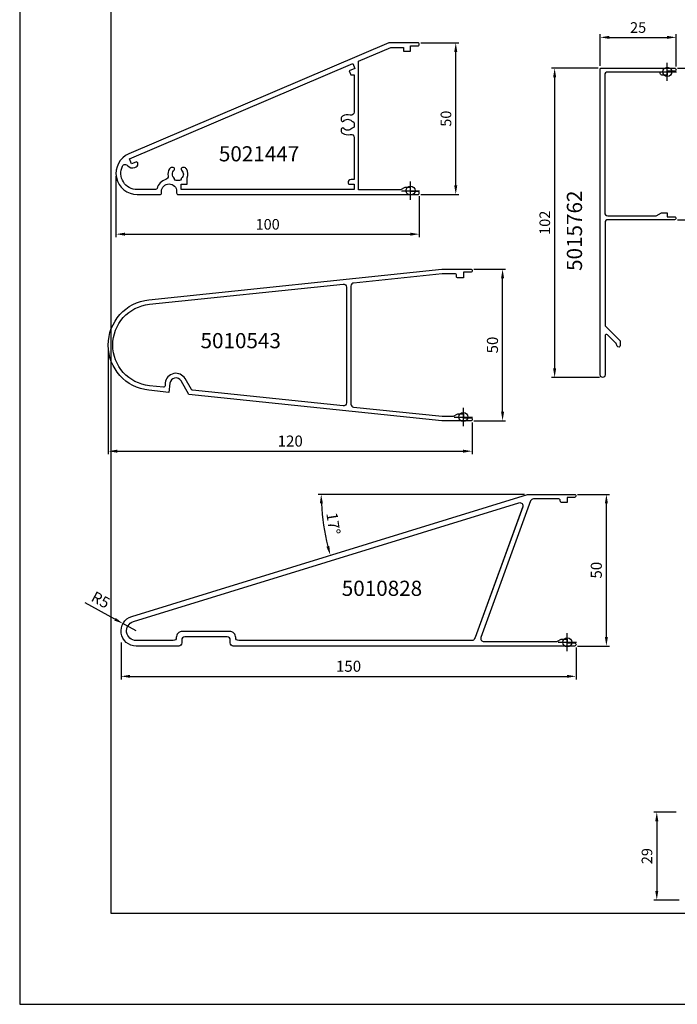
# Model space of a CAD drawing. Extents: x -2485 to 2385, y -5543 to 5892.
# Drawn here: x -1277 to -1060, y -1793 to -1469 of the extents above; entities that cross this region are included whole.
import ezdxf
from ezdxf.enums import TextEntityAlignment as Align

# ---------------------------------------------------------------- set-up
doc = ezdxf.new("R2010")
doc.units = 0
doc.header["$LTSCALE"] = 3
doc.header["$PDMODE"] = 34
doc.header["$PDSIZE"] = 3
doc.layers.get('0').update_dxf_attribs({"linetype": 'CONTINUOUS'})
doc.layers.get('DEFPOINTS').update_dxf_attribs({"linetype": 'CONTINUOUS'})
for name, color, linetype in [('a4pursom1', 7, 'CONTINUOUS'), ('A9PURSONODE1', 2, 'CONTINUOUS'), ('MUOTOVIIVAT', 1, 'CONTINUOUS'), ('Profiilinumerot', 7, 'CONTINUOUS'), ('Profiilinumerot @ 2', 7, 'CONTINUOUS')]:
    doc.layers.add(name, color=color, linetype=linetype)
doc.layers.add('Ei tulosteta', color=7, linetype='CONTINUOUS', plot=False)
doc.styles.add('5', font='arial.ttf', dxfattribs={"height": 5})
doc.styles.add('Arial', font='arial.ttf')
doc.styles.add('Profiilinumerot', font='arial.ttf', dxfattribs={"height": 2.5})
doc.styles.get("Standard").update_dxf_attribs({"font": 'arial.ttf'})
doc.dimstyles.new('Kansio_1_1', dxfattribs={"dimtxt": 3.646, "dimasz": 3, "dimexe": 1, "dimexo": 1, "dimgap": 1, "dimtad": 1, "dimdec": 1, "dimtxsty": 'Standard', "dimcen": 0, "dimclrd": 2, "dimclre": 2, "dimclrt": 3, "dimadec": 0, "dimazin": 0, "dimtfac": 1, "dimtdec": 1, "dimtix": 1, "dimtmove": 0, "dimatfit": 0, "dimfxl": 1, "dimarcsym": 0})

# ---------------------------------------------------------------- blocks, each defined once
blk = doc.blocks.new('*D139')
at = {"color": 2, "lineweight": -2, "transparency": 16777216}
for p, q in [((-1092.88, -1625.25), (-1082.38, -1625.25)), ((-1083.38, -1672.25), (-1083.38, -1628.25)), ((-1092.88, -1675.25), (-1082.38, -1675.25))]:
    blk.add_line(p, q, dxfattribs=at)
at = {"color": 2, "transparency": 16777216}
for points in [[(-1083.88, -1628.25), (-1082.88, -1628.25), (-1083.38, -1625.25)], [(-1083.88, -1672.25), (-1082.88, -1672.25), (-1083.38, -1675.25)]]:
    blk.add_solid(points, dxfattribs=at)
at = {"layer": 'DEFPOINTS', "color": 0, "transparency": 16777216}
for p in [(-1093.88, -1625.25), (-1083.38, -1625.25), (-1093.88, -1675.25)]:
    blk.add_point(p, dxfattribs=at)
at = {"color": 3, "transparency": 16777216, "insert": (-1086.24, -1650.25), "char_height": 3.646, "attachment_point": 5, "rotation": 90}
blk.add_mtext('50', dxfattribs=at)
blk = doc.blocks.new('*D140')
at = {"color": 2, "lineweight": -2, "transparency": 16777216}
for p, q in [((-1247.61, -1577.01), (-1247.61, -1612.01)), ((-1127.61, -1601.51), (-1127.61, -1612.01)), ((-1244.61, -1611.01), (-1130.61, -1611.01))]:
    blk.add_line(p, q, dxfattribs=at)
at = {"color": 2, "transparency": 16777216}
for points in [[(-1244.61, -1610.51), (-1244.61, -1611.51), (-1247.61, -1611.01)], [(-1130.61, -1610.51), (-1130.61, -1611.51), (-1127.61, -1611.01)]]:
    blk.add_solid(points, dxfattribs=at)
at = {"layer": 'DEFPOINTS', "color": 0, "transparency": 16777216}
for p in [(-1247.61, -1576.01), (-1127.61, -1600.51), (-1127.61, -1611.01)]:
    blk.add_point(p, dxfattribs=at)
at = {"color": 3, "transparency": 16777216, "insert": (-1187.61, -1608.15), "char_height": 3.646, "attachment_point": 5}
blk.add_mtext('120', dxfattribs=at)
blk = doc.blocks.new('*D155')
at = {"color": 2, "lineweight": -2, "transparency": 16777216}
blk.add_line((-1110.38, -1625.25), (-1178.41, -1625.25), dxfattribs=at)
blk.add_arc((-1109.38, -1625.25), 68.03, 182.5268, 194.6066, dxfattribs=at)
at = {"color": 2, "transparency": 16777216}
for points in [[(-1177.84, -1628.26), (-1176.84, -1628.24), (-1177.41, -1625.25)], [(-1174.73, -1642.27), (-1175.69, -1642.54), (-1174.39, -1645.29)]]:
    blk.add_solid(points, dxfattribs=at)
at = {"layer": 'DEFPOINTS', "color": 0, "transparency": 16777216}
for p in [(-1109.38, -1625.25), (-1109.38, -1625.25), (-1093.88, -1625.25), (-1177.07, -1632.02), (-1239.85, -1665.47)]:
    blk.add_point(p, dxfattribs=at)
at = {"color": 3, "transparency": 16777216, "insert": (-1173.85, -1634.96), "char_height": 3.646, "attachment_point": 5, "rotation": 278.5667}
blk.add_mtext('17°', dxfattribs=at)
blk = doc.blocks.new('*D156')
at = {"color": 2, "lineweight": -2, "transparency": 16777216}
for p, q in [((-1243.38, -1674.05), (-1243.38, -1686.25)), ((-1093.38, -1675.75), (-1093.38, -1686.25)), ((-1240.38, -1685.25), (-1096.38, -1685.25))]:
    blk.add_line(p, q, dxfattribs=at)
at = {"color": 2, "transparency": 16777216}
for points in [[(-1240.38, -1684.75), (-1240.38, -1685.75), (-1243.38, -1685.25)], [(-1096.38, -1684.75), (-1096.38, -1685.75), (-1093.38, -1685.25)]]:
    blk.add_solid(points, dxfattribs=at)
at = {"layer": 'DEFPOINTS', "color": 0, "transparency": 16777216}
for p in [(-1243.38, -1673.05), (-1093.38, -1674.75), (-1093.38, -1685.25)]:
    blk.add_point(p, dxfattribs=at)
at = {"color": 3, "transparency": 16777216, "insert": (-1168.38, -1682.39), "char_height": 3.646, "attachment_point": 5}
blk.add_mtext('150', dxfattribs=at)
blk = doc.blocks.new('*D157')
at = {"color": 2, "lineweight": -2, "transparency": 16777216}
for p, q in [((-1245.39, -1666.41), (-1255.18, -1661.05)), ((-1238.38, -1670.25), (-1242.76, -1667.85))]:
    blk.add_line(p, q, dxfattribs=at)
at = {"color": 2, "transparency": 16777216}
blk.add_solid([(-1245.15, -1665.97), (-1245.63, -1666.84), (-1242.76, -1667.85)], dxfattribs=at)
at = {"layer": 'DEFPOINTS', "color": 0, "transparency": 16777216}
for p in [(-1242.76, -1667.85), (-1238.38, -1670.25)]:
    blk.add_point(p, dxfattribs=at)
at = {"color": 3, "transparency": 16777216, "insert": (-1250.34, -1660.44), "char_height": 3.646, "attachment_point": 5, "rotation": 331.2941}
blk.add_mtext('R5', dxfattribs=at)
blk = doc.blocks.new('*D160')
at = {"color": 2, "lineweight": -2, "transparency": 16777216}
for p, q in [((-1127.11, -1551.01), (-1116.61, -1551.01)), ((-1117.61, -1598.01), (-1117.61, -1554.01)), ((-1127.11, -1601.01), (-1116.61, -1601.01))]:
    blk.add_line(p, q, dxfattribs=at)
at = {"color": 2, "transparency": 16777216}
for points in [[(-1118.11, -1554.01), (-1117.11, -1554.01), (-1117.61, -1551.01)], [(-1118.11, -1598.01), (-1117.11, -1598.01), (-1117.61, -1601.01)]]:
    blk.add_solid(points, dxfattribs=at)
at = {"layer": 'DEFPOINTS', "color": 0, "transparency": 16777216}
for p in [(-1128.11, -1551.01), (-1117.61, -1551.01), (-1128.11, -1601.01)]:
    blk.add_point(p, dxfattribs=at)
at = {"color": 3, "transparency": 16777216, "insert": (-1120.47, -1576.01), "char_height": 3.646, "attachment_point": 5, "rotation": 90}
blk.add_mtext('50', dxfattribs=at)
blk = doc.blocks.new('*D303')
at = {"layer": 'a4pursom1', "color": 2, "lineweight": -2, "transparency": 16777216}
for p, q in [((-1060.36, -1730.02), (-1067.77, -1730.02)), ((-1066.77, -1733.02), (-1066.77, -1756.02)), ((-1059.43, -1759.02), (-1067.77, -1759.02))]:
    blk.add_line(p, q, dxfattribs=at)
at = {"layer": 'a4pursom1', "color": 2, "transparency": 16777216}
for points in [[(-1067.27, -1733.02), (-1066.27, -1733.02), (-1066.77, -1730.02)], [(-1067.27, -1756.02), (-1066.27, -1756.02), (-1066.77, -1759.02)]]:
    blk.add_solid(points, dxfattribs=at)
at = {"layer": 'DEFPOINTS', "color": 0, "transparency": 16777216}
for p in [(-1059.36, -1730.02), (-1066.77, -1759.02), (-1058.43, -1759.02)]:
    blk.add_point(p, dxfattribs=at)
at = {"layer": 'a4pursom1', "color": 3, "transparency": 16777216, "insert": (-1069.56, -1744.52), "char_height": 3.5, "attachment_point": 5, "rotation": 90}
blk.add_mtext('29', dxfattribs=at)
blk = doc.blocks.new('pohja')
at = {"layer": 'Ei tulosteta', "color": 250}
blk.add_lwpolyline([(30, 6), (390, 6), (390, 486), (30, 486)], close=True, dxfattribs=at)
at = {"layer": 'MUOTOVIIVAT', "linetype": 'Continuous'}
blk.add_lwpolyline([(0, 570), (0, -24), (420, -24), (420, 570)], close=True, dxfattribs=at)
at = {"color": 1, "style": 'Arial'}
blk.add_attdef('PVM', (172.17, 536.55), '', height=4, dxfattribs=at)
at = {"layer": 'MUOTOVIIVAT', "style": '5'}
blk.add_attdef('SIVU', (363.92, 543.72), '', height=10, dxfattribs=at)
blk = doc.blocks.new('*D346')
at = {"layer": 'a4pursom1', "color": 2, "lineweight": -2, "transparency": 16777216}
for p, q in [((-1085.42, -1484), (-1085.42, -1473.57)), ((-1060.42, -1484.2), (-1060.42, -1473.57)), ((-1082.42, -1474.57), (-1063.42, -1474.57))]:
    blk.add_line(p, q, dxfattribs=at)
at = {"layer": 'a4pursom1', "color": 2, "transparency": 16777216}
for points in [[(-1082.42, -1474.07), (-1082.42, -1475.07), (-1085.42, -1474.57)], [(-1063.42, -1474.07), (-1063.42, -1475.07), (-1060.42, -1474.57)]]:
    blk.add_solid(points, dxfattribs=at)
at = {"layer": 'DEFPOINTS', "color": 0, "transparency": 16777216}
for p in [(-1060.42, -1474.57), (-1085.42, -1485), (-1060.42, -1485.2)]:
    blk.add_point(p, dxfattribs=at)
at = {"layer": 'a4pursom1', "color": 3, "transparency": 16777216, "insert": (-1072.92, -1471.78), "char_height": 3.5, "attachment_point": 5}
blk.add_mtext('25', dxfattribs=at)
blk = doc.blocks.new('*D347')
at = {"layer": 'a4pursom1', "color": 2, "lineweight": -2, "transparency": 16777216}
for p, q in [((-1059.92, -1484.7), (-1051.08, -1484.7)), ((-1052.08, -1487.7), (-1052.08, -1531.7)), ((-1059.92, -1534.7), (-1051.08, -1534.7))]:
    blk.add_line(p, q, dxfattribs=at)
at = {"layer": 'a4pursom1', "color": 2, "transparency": 16777216}
for points in [[(-1052.58, -1487.7), (-1051.58, -1487.7), (-1052.08, -1484.7)], [(-1052.58, -1531.7), (-1051.58, -1531.7), (-1052.08, -1534.7)]]:
    blk.add_solid(points, dxfattribs=at)
at = {"layer": 'DEFPOINTS', "color": 0, "transparency": 16777216}
for p in [(-1060.92, -1484.7), (-1060.92, -1534.7), (-1052.08, -1534.7)]:
    blk.add_point(p, dxfattribs=at)
at = {"layer": 'a4pursom1', "color": 3, "transparency": 16777216, "insert": (-1054.87, -1509.7), "char_height": 3.5, "attachment_point": 5, "rotation": 90}
blk.add_mtext('50', dxfattribs=at)
blk = doc.blocks.new('*D348')
at = {"layer": 'a4pursom1', "color": 2, "lineweight": -2, "transparency": 16777216}
for p, q in [((-1086.12, -1484.7), (-1101.44, -1484.7)), ((-1100.44, -1487.7), (-1100.44, -1583.7)), ((-1085.62, -1586.7), (-1101.44, -1586.7))]:
    blk.add_line(p, q, dxfattribs=at)
at = {"layer": 'a4pursom1', "color": 2, "transparency": 16777216}
for points in [[(-1100.94, -1487.7), (-1099.94, -1487.7), (-1100.44, -1484.7)], [(-1100.94, -1583.7), (-1099.94, -1583.7), (-1100.44, -1586.7)]]:
    blk.add_solid(points, dxfattribs=at)
at = {"layer": 'DEFPOINTS', "color": 0, "transparency": 16777216}
for p in [(-1085.12, -1484.7), (-1100.44, -1586.7), (-1084.62, -1586.7)]:
    blk.add_point(p, dxfattribs=at)
at = {"layer": 'a4pursom1', "color": 3, "transparency": 16777216, "insert": (-1103.23, -1535.7), "char_height": 3.5, "attachment_point": 5, "rotation": 90}
blk.add_mtext('102', dxfattribs=at)
blk = doc.blocks.new('5010543')
at = {"layer": 'a4pursom1'}
for points in [[(103.66, 38.92), (7.1, 49), (-2.4, 49, 0.414214), (-2.9, 48.5), (-2.9, 48.5, 0.414214), (-2.4, 48), (0, 48), (0, 46.1), (1.8, 46.1, 0.414214), (2.3, 46.6), (2.3, 47, -0.414214), (2.8, 47.5), (7.02, 47.5), (36.2, 44.45, -0.384062), (37.1, 43.46), (37.1, 4.54, -0.384062), (36.2, 3.55), (7.02, 0.5), (3.29, 0.5), (2.02, 1.23, 0.131652), (1.77, 1.3), (0, 1.3), (0, 0), (-2.4, 0, 0.414214), (-2.9, -0.5), (-2.9, -0.5, 0.414214), (-2.4, -1), (7.1, -1), (90.49, 7.71), (93.07, 12.17, -0.726807), (96.79, 11.38), (97.1, 8.4), (103.66, 9.08, 0.90103)], [(98.38, 10.54, 0.414214), (98.93, 10.1), (103.5, 10.57, 0.90103), (103.5, 37.43), (39.7, 44.09, 0.445022), (38.6, 43.09), (38.6, 4.91, 0.445022), (39.7, 3.91), (89.32, 9.09, 0.240262), (89.7, 9.34), (91.77, 12.92, -0.726807), (98.28, 11.54)]]:
    blk.add_lwpolyline(points, format="xyb", close=True, dxfattribs=at)
at = {"layer": 'A9PURSONODE1'}
blk.add_point((0, 0.25), dxfattribs=at)
at = {"layer": 'Profiilinumerot', "style": 'Profiilinumerot', "flags": 8}
blk.add_attdef('PROFIILINUMERO', text='', height=2.5, rotation=360, dxfattribs=at).set_placement((73.43, 22.94), align=Align.CENTER)
blk = doc.blocks.new('*U1734')
at = {"layer": 'a4pursom1'}
ref = blk.add_blockref('5010543', (-1130.51, -1600.01), dxfattribs=dict(at, xscale=-1))
ref.add_attrib('PROFIILINUMERO', '5010543', dxfattribs={"layer": 'Profiilinumerot @ 2', "height": 5, "style": 'Profiilinumerot'}).set_placement((-1203.93, -1577.07), align=Align.CENTER)
blk = doc.blocks.new('5010828')
at = {"layer": 'a4pursom1'}
for points in [[(0, -0.25), (-2.4, -0.25, 0.414214), (-2.9, -0.75), (-2.9, -0.75, 0.414214), (-2.4, -1.25), (110.1, -1.25, 0.414214), (111.1, -0.25), (111.1, 0.75, -0.414214), (112.1, 1.75), (119.1, 1.75), (126.1, 1.75, -0.414214), (127.1, 0.75), (127.1, -0.25, 0.414214), (128.1, -1.25), (142.1, -1.25, 0.860642), (143.57, 8.53), (13.1, 48.75), (-2.4, 48.75, 0.414214), (-2.9, 48.25), (-2.9, 48.25, 0.414214), (-2.4, 47.75), (0, 47.75), (0, 46.05), (1.8, 46.05, 0.414214), (2.3, 46.55), (2.3, 46.75, -0.414214), (2.8, 47.25), (11.16, 47.25, -0.315299), (12.1, 46.59), (28.47, 1.59, -0.520567), (27.53, 0.25), (3.42, 0.25, -0.131652), (3.17, 0.32), (2.02, 0.98, 0.131652), (1.77, 1.05), (0, 1.05)], [(30.53, 1.21, 0.315299), (31.47, 0.55), (108.3, 0.55, 0.414214), (109.3, 1.55), (109.3, 1.55, -0.414214), (111.3, 3.55), (119.1, 3.55), (126.9, 3.55, -0.414214), (128.9, 1.55, 0.414214), (129.9, 0.55), (142.1, 0.55, 0.860642), (143.04, 6.81), (15.94, 45.99, 0.619624), (14.7, 44.69), (30.39, 1.58)]]:
    blk.add_lwpolyline(points, format="xyb", close=True, dxfattribs=at)
at = {"layer": 'A9PURSONODE1'}
blk.add_point((0, 0), dxfattribs=at)
at = {"layer": 'Profiilinumerot', "style": 'Profiilinumerot', "flags": 8}
blk.add_attdef('PROFIILINUMERO', text='', height=2.5, rotation=360, dxfattribs=at).set_placement((61.09, 15.28), align=Align.CENTER)
blk = doc.blocks.new('*U1729')
at = {"layer": 'a4pursom1'}
ref = blk.add_blockref('5010828', (-1096.28, -1674), dxfattribs=dict(at, xscale=-1))
ref.add_attrib('PROFIILINUMERO', '5010828', dxfattribs={"layer": 'Profiilinumerot @ 2', "height": 5, "style": 'Profiilinumerot'}).set_placement((-1157.37, -1658.72), align=Align.CENTER)
blk = doc.blocks.new('5015762')
at = {"layer": 'a4pursom1'}
blk.add_lwpolyline([(-19.65, -86.7, 0.668179), (-20.5, -87.05), (-20.5, -99.95, -1), (-22.1, -99.95), (-22.1, -48.75), (-22.1, 0.95, -0.414214), (-21.8, 1.25), (2.4, 1.25, -0.414214), (2.9, 0.75), (2.9, 0.75, -0.414214), (2.4, 0.25), (0, 0.25), (0, -1.05), (-1.8, -1.05, -0.414214), (-2.3, -0.55), (-2.3, -0.55, 0.414214), (-2.8, -0.05), (-19.6, -0.05, 0.414214), (-20.6, -1.05), (-20.6, -23.75), (-20.6, -46.45, 0.414214), (-19.6, -47.45), (-3.63, -47.45), (-1.9, -46.45), (0, -46.45), (0, -47.75), (2.4, -47.75, -0.414214), (2.9, -48.25), (2.9, -48.25, -0.414214), (2.4, -48.75), (-19.5, -48.75, 0.414214), (-20.5, -49.75), (-20.5, -83.72), (-15.5, -88.72), (-15.5, -90.25, -0.820617), (-16.46, -90.44), (-16.82, -89.58, 0.098454), (-16.93, -89.41), (-19.65, -86.7)], format="xyb", close=True, dxfattribs=at)
at = {"layer": 'A9PURSONODE1'}
blk.add_point((0, 0), dxfattribs=at)
at = {"layer": 'Profiilinumerot', "style": 'Profiilinumerot', "flags": 8}
blk.add_attdef('PROFIILINUMERO', text='', height=2.5, rotation=90, dxfattribs=at).set_placement((-28.09, -52.38), align=Align.CENTER)
blk = doc.blocks.new('*U1732')
at = {"layer": 'a4pursom1'}
ref = blk.add_blockref('5015762', (-1063.32, -1485.95), dxfattribs=at)
ref.add_attrib('PROFIILINUMERO', '5015762', dxfattribs={"layer": 'Profiilinumerot @ 2', "height": 5, "rotation": 90, "style": 'Profiilinumerot'}).set_placement((-1091.41, -1538.33), align=Align.CENTER)
blk = doc.blocks.new('5021447')
at = {"layer": 'a4pursom1'}
for points in [[(2.9, -0.75), (2.9, -0.75, 0.414214), (2.4, -0.25), (0, -0.25), (0, 1.05), (-1.91, 1.05), (-3.29, 0.25), (-17.1, 0.25), (-17.1, 42.75), (-6.54, 47.25), (-2.3, 47.25), (-2.3, 46.05), (0, 46.05), (0, 47.75), (2.4, 47.75, 0.414214), (2.9, 48.25), (2.9, 48.25, 0.414214), (2.4, 48.75), (-7.1, 48.75), (-92.85, 12.19, 0.816359), (-90.1, -1.25), (-82.6, -1.25, 0.414214), (-82.1, -0.75), (-82.1, -0.25, -1), (-77.1, -0.25), (-77.1, -0.75, 0.414214), (-76.6, -1.25), (-11.1, -1.25), (2.4, -1.25, 0.414214)], [(-73.63, 2.15), (-73.63, 4.22, 0.235589), (-73.87, 7.16, 0.26197), (-74.73, 7.64), (-75.14, 7.64, 0.683716), (-75.48, 6.77, -0.439429), (-75.48, 4.12, 0.185509), (-75.64, 3.8, -0.386838), (-76.14, 3.35), (-76.7, 3.35), (-77.26, 3.35, -0.386838), (-77.76, 3.8, 0.185509), (-77.92, 4.13, -0.439429), (-77.91, 6.78, 0.683716), (-78.25, 7.65), (-78.66, 7.65, 0.26197), (-79.51, 7.17, 0.184257), (-79.94, 4.85, -0.390472), (-80.67, 3.71, 0.273065), (-83.58, 0.73, -0.345132), (-84.07, 0.35), (-90.1, 0.35, -0.552954), (-94.96, 8.1, -0.553992), (-93.28, 8.28, 0.33848), (-90.92, 7.68), (-90.46, 7.88, 0.414214), (-89.94, 9.19), (-89.94, 9.19, 0.414214), (-90.59, 9.45), (-91.97, 8.87), (-92.68, 10.52), (-19.07, 41.91), (-18.37, 40.25), (-20.21, 39.47), (-19.68, 38.24), (-18.6, 38.24), (-18.6, 25.91, -0.492179), (-19.86, 24.94, 0.203506), (-22.41, 24.57, 0.26197), (-22.89, 23.72), (-22.89, 23.31, 0.683716), (-22.02, 22.97, -0.439429), (-19.37, 22.97, 0.185509), (-19.05, 22.81, -0.386838), (-18.6, 22.31), (-18.6, 21.75), (-18.6, 21.19, -0.386838), (-19.05, 20.69, 0.185509), (-19.38, 20.53, -0.439429), (-22.03, 20.53, 0.683716), (-22.9, 20.2), (-22.9, 19.79, 0.26197), (-22.42, 18.93, 0.204328), (-19.86, 18.56, -0.492179), (-18.6, 17.59), (-18.6, 3.65), (-19.6, 3.65, 0.414214), (-20.6, 2.65, 0.414214), (-20.1, 2.15), (-18.6, 2.15), (-18.6, 0.35), (-75.6, 0.35), (-75.6, 2.15)]]:
    blk.add_lwpolyline(points, format="xyb", close=True, dxfattribs=at)
at = {"layer": 'A9PURSONODE1'}
blk.add_point((0, 0), dxfattribs=at)
at = {"layer": 'Profiilinumerot', "style": 'Profiilinumerot', "flags": 8}
blk.add_attdef('PROFIILINUMERO', text='', height=2.5, rotation=360, dxfattribs=at).set_placement((-49.93, 9.68), align=Align.CENTER)
blk = doc.blocks.new('*U2098')
at = {"layer": 'a4pursom1'}
ref = blk.add_blockref('5021447', (-1147.95, -1525.13), dxfattribs=at)
ref.add_attrib('PROFIILINUMERO', '5021447', dxfattribs={"layer": 'Profiilinumerot @ 2', "height": 5, "rotation": 360, "style": 'Profiilinumerot'}).set_placement((-1197.88, -1515.46), align=Align.CENTER)
blk = doc.blocks.new('*D1317')
at = {"layer": 'a4pursom1', "color": 2, "lineweight": -2, "transparency": 16777216}
for p, q in [((-1144.55, -1476.38), (-1132.04, -1476.38)), ((-1133.04, -1523.38), (-1133.04, -1479.38)), ((-1144.55, -1526.38), (-1132.04, -1526.38))]:
    blk.add_line(p, q, dxfattribs=at)
at = {"layer": 'a4pursom1', "color": 2, "transparency": 16777216}
for points in [[(-1133.54, -1479.38), (-1132.54, -1479.38), (-1133.04, -1476.38)], [(-1133.54, -1523.38), (-1132.54, -1523.38), (-1133.04, -1526.38)]]:
    blk.add_solid(points, dxfattribs=at)
at = {"layer": 'DEFPOINTS', "color": 0, "transparency": 16777216}
for p in [(-1145.55, -1476.38), (-1133.04, -1476.38), (-1145.55, -1526.38)]:
    blk.add_point(p, dxfattribs=at)
at = {"layer": 'a4pursom1', "color": 3, "transparency": 16777216, "insert": (-1135.82, -1501.38), "char_height": 3.5, "attachment_point": 5, "rotation": 90}
blk.add_mtext('50', dxfattribs=at)
blk = doc.blocks.new('*D1318')
at = {"layer": 'a4pursom1', "color": 2, "lineweight": -2, "transparency": 16777216}
for p, q in [((-1245.05, -1520.38), (-1245.05, -1540.45)), ((-1145.05, -1526.88), (-1145.05, -1540.45)), ((-1242.05, -1539.45), (-1148.05, -1539.45))]:
    blk.add_line(p, q, dxfattribs=at)
at = {"layer": 'a4pursom1', "color": 2, "transparency": 16777216}
for points in [[(-1242.05, -1538.95), (-1242.05, -1539.95), (-1245.05, -1539.45)], [(-1148.05, -1538.95), (-1148.05, -1539.95), (-1145.05, -1539.45)]]:
    blk.add_solid(points, dxfattribs=at)
at = {"layer": 'DEFPOINTS', "color": 0, "transparency": 16777216}
for p in [(-1245.05, -1519.38), (-1145.05, -1525.88), (-1145.05, -1539.45)]:
    blk.add_point(p, dxfattribs=at)
at = {"layer": 'a4pursom1', "color": 3, "transparency": 16777216, "insert": (-1195.05, -1536.66), "char_height": 3.5, "attachment_point": 5}
blk.add_mtext('100', dxfattribs=at)

msp = doc.modelspace()

# ---------------------------------------------------------------- linework, layer by layer
at = {"layer": 'a4pursom1'}
for points in [[(-1228.89, -1589.47, -0.414214), (-1229.44, -1589.91), (-1234.01, -1589.44, -0.90103), (-1234.01, -1562.58), (-1170.21, -1555.92, -0.445022), (-1169.11, -1556.92), (-1169.11, -1595.1, -0.445022), (-1170.21, -1596.1), (-1219.82, -1590.92, -0.240262), (-1220.21, -1590.67), (-1222.27, -1587.09, 0.726807), (-1228.79, -1588.47)], [(-1126.81, -1672.79, -0.315299), (-1127.75, -1673.45), (-1204.58, -1673.45, -0.414214), (-1205.58, -1672.45), (-1205.58, -1672.45, 0.414214), (-1207.58, -1670.45), (-1215.38, -1670.45), (-1223.18, -1670.45, 0.414214), (-1225.18, -1672.45, -0.414214), (-1226.18, -1673.45), (-1238.38, -1673.45, -0.860642), (-1239.32, -1667.19), (-1112.21, -1628.01, -0.619624), (-1110.98, -1629.3), (-1126.67, -1672.41)]]:
    msp.add_lwpolyline(points, format="xyb", close=True, dxfattribs=at)

# ---------------------------------------------------------------- block references
for name, p in [('pohja', (-1276.8, -1769.38)), ('*U2098', (0, 0)), ('*U1732', (0, 0)), ('*U1734', (0, 0)), ('*U1729', (0, 0))]:
    msp.add_blockref(name, p)

# ---------------------------------------------------------------- dimensions: what is measured, and where the dimension line sits
for base, p1, p2, picture, middle in [((-1117.61, -1551.01), (-1128.11, -1601.01), (-1128.11, -1551.01), '*D160', (-1120.47, -1576.01)), ((-1083.38, -1625.25), (-1093.88, -1675.25), (-1093.88, -1625.25), '*D139', (-1086.24, -1650.25))]:
    dim = msp.add_linear_dim(base=base, p1=p1, p2=p2, angle=90, dimstyle='Kansio_1_1')
    dim.commit()
    dim.dimension.update_dxf_attribs({"geometry": picture, "text_midpoint": middle})
for base, p1, p2, picture, middle in [((-1127.61, -1611.01), (-1247.61, -1576.01), (-1127.61, -1600.51), '*D140', (-1187.61, -1608.15)), ((-1093.38, -1685.25), (-1243.38, -1673.05), (-1093.38, -1674.75), '*D156', (-1168.38, -1682.39))]:
    dim = msp.add_linear_dim(base=base, p1=p1, p2=p2, dimstyle='Kansio_1_1')
    dim.commit()
    dim.dimension.update_dxf_attribs({"geometry": picture, "text_midpoint": middle})
dim = msp.add_angular_dim_2l(base=(-1177.07, -1632.02), line1=((-1239.85, -1665.47), (-1109.38, -1625.25)), line2=((-1109.38, -1625.25), (-1093.88, -1625.25)), dimstyle='Kansio_1_1')
dim.commit()
dim.dimension.update_dxf_attribs({"geometry": '*D155', "text_midpoint": (-1173.85, -1634.96)})
dim = msp.add_radius_dim(center=(-1238.38, -1670.25), mpoint=(-1242.76, -1667.85), dimstyle='Kansio_1_1')
dim.commit()
dim.dimension.update_dxf_attribs({"geometry": '*D157', "text_midpoint": (-1251.71, -1662.95), "dimtype": 164})
for base, p1, p2, picture, middle in [((-1060.42, -1474.57), (-1085.42, -1485), (-1060.42, -1485.2), '*D346', (-1072.92, -1471.78)), ((-1145.05, -1539.45), (-1245.05, -1519.38), (-1145.05, -1525.88), '*D1318', (-1195.05, -1536.66))]:
    dim = msp.add_linear_dim(base=base, p1=p1, p2=p2, dimstyle='Kansio_1_1', override={"dimtxt": 3.5}, dxfattribs=at)
    dim.commit()
    dim.dimension.update_dxf_attribs({"geometry": picture, "text_midpoint": middle})
for base, p1, p2, picture, middle in [((-1133.04, -1476.38), (-1145.55, -1526.38), (-1145.55, -1476.38), '*D1317', (-1135.82, -1501.38)), ((-1100.44, -1586.7), (-1085.12, -1484.7), (-1084.62, -1586.7), '*D348', (-1103.23, -1535.7)), ((-1052.08, -1534.7), (-1060.92, -1484.7), (-1060.92, -1534.7), '*D347', (-1054.87, -1509.7)), ((-1066.77, -1759.02), (-1059.36, -1730.02), (-1058.43, -1759.02), '*D303', (-1069.56, -1744.52))]:
    dim = msp.add_linear_dim(base=base, p1=p1, p2=p2, angle=90, dimstyle='Kansio_1_1', override={"dimtxt": 3.5}, dxfattribs=at)
    dim.commit()
    dim.dimension.update_dxf_attribs({"geometry": picture, "text_midpoint": middle})

doc.saveas('drawing.dxf')
